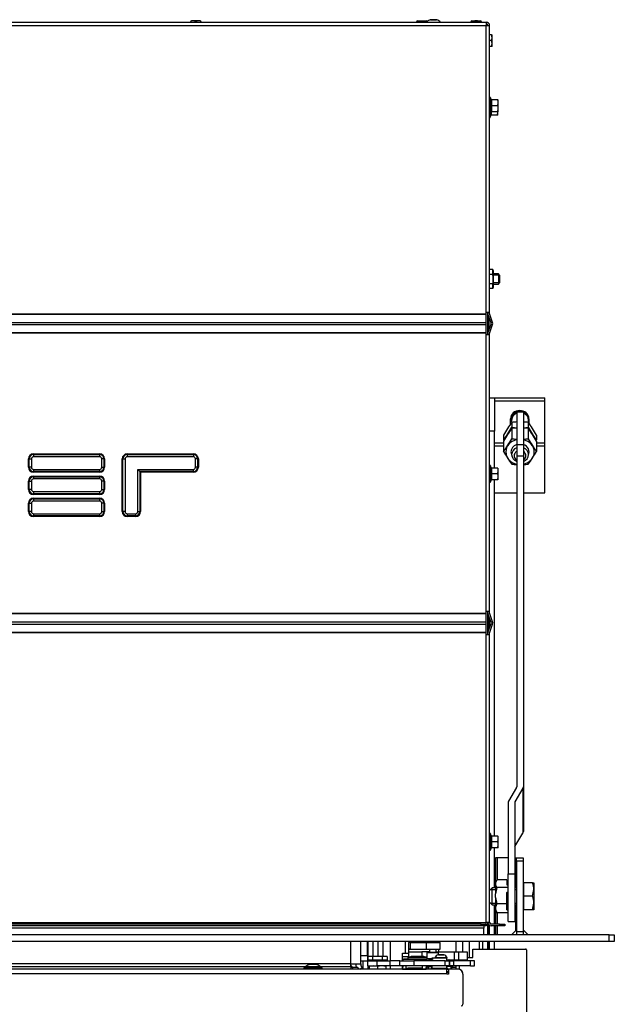
# Model space of a CAD drawing. Units: millimetres. Extents: x -419 to 856, y 0 to 594.
# Drawn here: x 504 to 540, y 210 to 269 of the extents above; entities that cross this region are included whole.
import ezdxf

# ---------------------------------------------------------------- set-up
doc = ezdxf.new("R2010")
doc.units = ezdxf.units.MM
for name, color, linetype in [('Default', 7, 'Continuous'), ('H09-119-0', 7, 'Continuous'), ('H24-086', 7, 'Continuous'), ('H28-072', 7, 'Continuous'), ('H28-075', 7, 'Continuous'), ('H28-084', 7, 'Continuous'), ('H28-085', 7, 'Continuous'), ('H28-090', 7, 'Continuous'), ('H28-092', 7, 'Continuous'), ('H28-102', 7, 'Continuous'), ('H28-103', 7, 'Continuous'), ('H28-107', 7, 'Continuous'), ('H28-108', 7, 'Continuous'), ('H28-128', 7, 'Continuous'), ('H28-146R', 7, 'Continuous'), ('H28-147R', 7, 'Continuous'), ('H28-202', 7, 'Continuous'), ('H28-205', 7, 'Continuous'), ('H28-220', 7, 'Continuous'), ('H28-228', 7, 'Continuous'), ('H28-378', 7, 'Continuous'), ('H28-387', 7, 'Continuous'), ('H28-586', 7, 'Continuous'), ('H28-587R', 7, 'Continuous'), ('H28-722', 7, 'Continuous'), ('H28-745R', 7, 'Continuous'), ('H28-904', 7, 'Continuous'), ('H28-915', 7, 'Continuous'), ('H28-918', 7, 'Continuous'), ('H28-926', 7, 'Continuous'), ('H42-011', 7, 'Continuous'), ('H42-014', 7, 'Continuous'), ('H42-019', 7, 'Continuous'), ('H42-020', 7, 'Continuous'), ('H42-022', 7, 'Continuous'), ('KOUTOVÝ_1', 7, 'Continuous'), ('KOUTOVÝ_2', 7, 'Continuous'), ('NAVAROVACI_MATIC', 7, 'Continuous'), ('NUT_DIN_6330B_M1', 7, 'Continuous'), ('NUT_DIN_934_1987', 7, 'Continuous'), ('NUT_DIN_EN_ISO_4', 7, 'Continuous'), ('PO-014_CEP', 7, 'Continuous'), ('RIVET_A_DIN_7337', 7, 'Continuous'), ('RIVET_DIN_7338_C', 7, 'Continuous'), ('SCREW_DIN_912_M4', 7, 'Continuous'), ('SCREW_DIN_912_M6', 7, 'Continuous'), ('SCREW_DIN_933_M1', 7, 'Continuous'), ('SCREW_DIN_ISO_10', 7, 'Continuous'), ('SCREW_ISO_7380_M', 7, 'Continuous'), ('SROUB_M5X8-10.9_', 7, 'Continuous'), ('WASHER_DIN_125_1', 7, 'Continuous'), ('WASHER_DIN_137_B', 7, 'Continuous'), ('WASHER_DIN_6798_', 7, 'Continuous')]:
    doc.layers.add(name, color=color, linetype=linetype)

# ---------------------------------------------------------------- blocks, each defined once
blk = doc.blocks.new('SE28')
at = {"layer": 'H09-119-0', "color": 7, "linetype": 'Continuous'}
for p, q in [((527.267, 212.551), (527.267, 212.411)), ((528.267, 212.411), (528.267, 212.551)), ((529.716, 212.911), (529.836, 212.911)), ((529.866, 212.851), (529.866, 212.881)), ((527.267, 212.411), (527.757, 212.411)), ((527.774, 212.411), (527.392, 212.411)), ((527.392, 212.411), (527.392, 212.361)), ((527.757, 212.411), (527.969, 212.411)), ((528.142, 212.411), (527.759, 212.411)), ((528.267, 212.411), (527.777, 212.411)), ((528.142, 212.361), (528.142, 212.411))]:
    blk.add_line(p, q, dxfattribs=at)
blk.add_open_spline([(529.866, 212.879), (529.864, 212.9), (529.854, 212.911), (529.836, 212.911)], degree=3, dxfattribs=at)
at = {"layer": 'H24-086', "color": 7, "linetype": 'Continuous'}
for p, q in [((527.517, 213.951), (527.417, 213.951)), ((527.417, 213.951), (527.417, 213.551)), ((527.517, 213.951), (527.817, 213.951)), ((527.517, 213.951), (527.517, 213.551)), ((528.471, 213.951), (528.471, 213.551)), ((528.917, 213.951), (529.32, 213.951)), ((529.32, 213.551), (529.32, 213.951)), ((527.517, 213.551), (527.417, 213.551)), ((527.517, 213.551), (528.471, 213.551)), ((528.471, 213.551), (529.32, 213.551))]:
    blk.add_line(p, q, dxfattribs=at)
at = {"layer": 'H28-072', "color": 7, "linetype": 'Continuous'}
for p, q in [((529.717, 212.351), (529.817, 212.351)), ((529.817, 212.201), (529.717, 212.201)), ((529.717, 212.176), (529.817, 212.176)), ((530.385, 212.351), (530.386, 212.351)), ((530.386, 212.351), (530.387, 212.351)), ((530.667, 212.071), (530.666, 212.071)), ((530.667, 212.055), (530.667, 212.071))]:
    blk.add_line(p, q, dxfattribs=at)
for centre, start, end in [((530.386, 212.071), 1.17162, 90.00049), ((530.387, 212.071), 0, 90.00052)]:
    blk.add_arc(centre, 0.28, start, end, dxfattribs=at)
at = {"layer": 'H28-075', "color": 7, "linetype": 'Continuous'}
for p, q in [((529.625, 213.001), (528.816, 213.001)), ((528.816, 213.001), (528.816, 212.851)), ((528.816, 212.551), (528.816, 212.401)), ((529.716, 212.851), (529.716, 213.001)), ((529.716, 212.401), (529.716, 212.551)), ((529.528, 212.401), (528.816, 212.401))]:
    blk.add_line(p, q, dxfattribs=at)
at = {"layer": 'H28-084', "color": 7, "linetype": 'Continuous'}
for p, q in [((524.967, 212.851), (525.542, 212.851)), ((524.967, 212.851), (524.967, 212.551)), ((524.967, 212.551), (525.542, 212.551)), ((525.542, 212.551), (525.542, 212.851)), ((525.542, 212.851), (526.304, 212.851)), ((526.304, 212.551), (525.542, 212.551)), ((526.899, 212.851), (526.304, 212.851)), ((526.304, 212.851), (526.304, 212.551)), ((526.899, 212.551), (526.304, 212.551)), ((526.899, 212.551), (526.899, 212.851)), ((526.899, 212.851), (527.744, 212.851)), ((527.744, 212.551), (526.899, 212.551)), ((527.744, 212.851), (527.744, 212.551)), ((529.617, 212.851), (527.744, 212.851)), ((529.617, 212.551), (527.744, 212.551)), ((529.493, 212.854), (529.493, 212.851)), ((529.519, 212.854), (529.519, 212.851)), ((529.53, 212.854), (529.53, 212.851)), ((529.617, 212.551), (529.617, 212.851)), ((529.617, 212.851), (529.867, 212.851)), ((529.867, 212.551), (529.617, 212.551)), ((529.626, 212.851), (529.626, 212.854)), ((529.638, 212.851), (529.638, 212.854)), ((529.664, 212.851), (529.664, 212.854)), ((529.867, 212.551), (529.867, 212.851)), ((529.867, 212.851), (529.867, 212.551)), ((529.867, 212.851), (530.117, 212.851)), ((530.117, 212.551), (529.867, 212.551)), ((529.95, 212.854), (529.95, 212.851)), ((529.976, 212.854), (529.976, 212.851)), ((529.988, 212.854), (529.988, 212.851)), ((530.084, 212.851), (530.084, 212.854)), ((530.096, 212.851), (530.096, 212.854)), ((531.117, 212.851), (530.117, 212.851)), ((530.117, 212.851), (530.117, 212.551)), ((531.117, 212.551), (530.117, 212.551)), ((530.121, 212.851), (530.121, 212.854)), ((531.117, 212.551), (531.117, 212.851)), ((531.367, 212.851), (531.117, 212.851)), ((531.117, 212.551), (531.367, 212.551)), ((531.367, 212.551), (531.367, 212.851))]:
    blk.add_line(p, q, dxfattribs=at)
at = {"layer": 'H28-085', "color": 7, "linetype": 'Continuous'}
for p, q in [((524.989, 213.101), (524.989, 212.901)), ((525.278, 213.101), (524.989, 213.101)), ((525.278, 213.101), (525.278, 212.901)), ((525.856, 213.101), (525.278, 213.101)), ((525.856, 213.101), (525.856, 212.901)), ((526.144, 213.101), (525.856, 213.101)), ((526.144, 213.101), (526.144, 212.901))]:
    blk.add_line(p, q, dxfattribs=at)
at = {"layer": 'H28-090', "color": 7, "linetype": 'Continuous'}
for p, q in [((527.067, 213.115), (527.067, 213.301)), ((527.067, 213.301), (527.417, 213.301)), ((527.067, 212.851), (527.067, 213.115)), ((527.067, 213.115), (527.417, 213.115)), ((527.067, 212.438), (527.067, 212.551)), ((527.067, 212.352), (527.067, 212.438)), ((527.067, 212.438), (527.089, 212.438))]:
    blk.add_line(p, q, dxfattribs=at)
at = {"layer": 'H28-092', "color": 7, "linetype": 'Continuous'}
for p, q in [((529.97, 212.352), (529.97, 212.511)), ((530.007, 212.352), (530.007, 212.511))]:
    blk.add_line(p, q, dxfattribs=at)
at = {"layer": 'H28-102', "color": 7, "linetype": 'Continuous'}
for p, q in [((527.217, 214.007), (527.217, 213.301)), ((529.217, 214.007), (529.217, 213.951)), ((529.217, 213.551), (529.217, 213.391)), ((528.617, 212.501), (528.617, 212.352))]:
    blk.add_line(p, q, dxfattribs=at)
at = {"layer": 'H28-103', "color": 7, "linetype": 'Continuous'}
blk.add_line((527.817, 213.951), (528.617, 213.951), dxfattribs=at)
blk.add_arc((527.817, 214.551), 0.6, 245.00098, 270, dxfattribs=at)
at = {"layer": 'H28-107', "color": 7, "linetype": 'Continuous'}
for p, q in [((528.617, 214.007), (528.617, 213.951)), ((528.617, 213.951), (528.917, 213.951)), ((528.917, 214.007), (528.917, 213.951))]:
    blk.add_line(p, q, dxfattribs=at)
at = {"layer": 'H28-108', "color": 7, "linetype": 'Continuous'}
for p, q in [((527.417, 213.391), (528.217, 213.391)), ((527.417, 213.391), (527.417, 213.081)), ((528.217, 213.391), (528.217, 213.109)), ((528.667, 213.391), (528.217, 213.391)), ((529.067, 213.391), (529.217, 213.391)), ((529.217, 213.211), (529.217, 213.391)), ((529.217, 213.391), (530.142, 213.391)), ((529.647, 213.393), (529.647, 213.391)), ((529.887, 213.391), (529.887, 213.393)), ((529.917, 213.391), (529.917, 213.393)), ((530.142, 213.391), (530.418, 213.391)), ((530.142, 213.391), (530.142, 212.891)), ((530.418, 213.391), (530.917, 213.391)), ((530.418, 213.391), (530.418, 212.891)), ((530.917, 213.391), (530.917, 212.891)), ((528.717, 212.891), (528.658, 212.891)), ((528.717, 212.891), (528.717, 212.951)), ((528.816, 212.891), (528.717, 212.891)), ((530.142, 212.891), (529.857, 212.891)), ((530.418, 212.891), (530.142, 212.891)), ((530.917, 212.891), (530.418, 212.891))]:
    blk.add_line(p, q, dxfattribs=at)
at = {"layer": 'H28-128', "color": 7, "linetype": 'Continuous'}
for p, q in [((526.331, 214.007), (526.331, 212.851)), ((526.331, 212.551), (526.331, 212.352))]:
    blk.add_line(p, q, dxfattribs=at)
at = {"layer": 'H28-146R', "color": 7, "linetype": 'Continuous'}
for p, q in [((532.247, 250.621), (532.247, 251.272)), ((532.247, 232.721), (532.247, 233.372)), ((532.247, 214.407), (532.247, 214.987)), ((532.247, 213.557), (532.247, 214.007))]:
    blk.add_line(p, q, dxfattribs=at)
at = {"layer": 'H28-147R', "color": 7, "linetype": 'Continuous'}
blk.add_line((532.127, 268.837), (532.067, 268.837), dxfattribs=at)
at = {"layer": 'H28-202', "color": 7, "linetype": 'Continuous'}
for p, q in [((532.267, 246.507), (532.567, 246.507)), ((532.567, 246.507), (532.567, 244.507)), ((532.567, 244.507), (532.267, 244.507)), ((532.567, 242.307), (532.567, 244.507)), ((532.567, 220.307), (532.567, 241.607)), ((532.267, 232.776), (532.267, 233.317)), ((532.567, 217.207), (532.567, 219.607)), ((532.567, 215.047), (532.567, 216.207)), ((532.267, 214.407), (532.267, 214.974)), ((532.567, 214.407), (532.567, 214.947)), ((532.267, 213.557), (532.267, 214.007)), ((532.567, 213.557), (532.567, 214.007))]:
    blk.add_line(p, q, dxfattribs=at)
at = {"layer": 'H28-205', "color": 7, "linetype": 'Continuous'}
for p, q in [((532.567, 246.507), (535.567, 246.507)), ((532.567, 246.325), (535.567, 246.325)), ((535.567, 246.325), (535.567, 246.507)), ((535.567, 243.823), (535.567, 246.325)), ((533.517, 244.9), (533.517, 245.256)), ((534.617, 245.256), (534.617, 244.976)), ((532.567, 243.823), (533.102, 243.823)), ((535.065, 243.823), (535.567, 243.823)), ((535.567, 243.642), (535.567, 243.823)), ((532.567, 243.642), (533.102, 243.642)), ((535.065, 243.642), (535.567, 243.642)), ((535.567, 240.834), (535.567, 243.642)), ((532.567, 240.834), (533.884, 240.834)), ((534.284, 240.834), (535.567, 240.834))]:
    blk.add_line(p, q, dxfattribs=at)
blk.add_ellipse((534.067, 245.256), major_axis=(-0.55, 0), ratio=0.891007, start_param=3.141593, end_param=6.283185, dxfattribs=at)
at = {"layer": 'H28-220', "color": 7, "linetype": 'Continuous'}
for p, q in [((533.884, 245.64), (533.884, 243.688)), ((534.284, 245.64), (533.884, 245.64)), ((534.284, 245.64), (534.284, 243.688)), ((533.884, 243.688), (533.884, 243.016)), ((534.284, 243.688), (533.884, 243.688)), ((534.284, 243.688), (534.284, 243.016)), ((533.884, 243.016), (533.884, 223.258)), ((534.284, 243.016), (533.884, 243.016)), ((534.284, 243.016), (534.284, 223.258)), ((533.87, 223.211), (533.394, 222.404)), ((534.257, 223.164), (533.78, 222.357)), ((534.257, 223.164), (534.257, 220.491)), ((534.284, 223.258), (534.284, 220.585)), ((533.367, 222.31), (533.367, 218.043)), ((533.767, 222.31), (533.767, 218.043)), ((533.78, 222.357), (533.78, 219.684)), ((533.78, 219.684), (534.257, 220.491)), ((533.367, 218.043), (533.767, 218.043)), ((533.367, 215.207), (533.367, 218.043)), ((533.767, 218.043), (533.767, 215.207)), ((533.367, 215.207), (533.767, 215.207))]:
    blk.add_line(p, q, dxfattribs=at)
for centre, major_axis, start_param, end_param in [((533.484, 223.258), (0.4, 0), 6.021386, 6.283185), ((533.484, 223.258), (0.8, 0), 6.021386, 6.283185), ((534.167, 222.31), (0.8, 0), 2.879793, 3.141593), ((534.167, 222.31), (0.4, 0), 2.879793, 3.141593), ((533.484, 220.585), (-0.8, 0), 2.879793, 3.141593), ((534.167, 219.637), (-0.4, 0), 6.021386, 6.283185)]:
    blk.add_ellipse(centre, major_axis=major_axis, ratio=0.45399, start_param=start_param, end_param=end_param, dxfattribs=at)
at = {"layer": 'H28-228', "color": 7, "linetype": 'Continuous'}
for p, q in [((532.724, 219.007), (532.617, 219.007)), ((532.617, 219.007), (532.617, 217.207)), ((533.367, 219.007), (532.724, 219.007)), ((532.724, 219.007), (532.724, 217.687)), ((533.813, 219.007), (533.767, 219.007)), ((533.813, 219.007), (533.867, 219.007)), ((533.813, 219.007), (533.813, 217.207)), ((533.867, 219.007), (534.267, 219.007)), ((533.867, 218.807), (533.867, 219.007)), ((534.267, 219.007), (534.267, 218.807)), ((533.867, 218.807), (533.867, 214.607)), ((534.267, 218.807), (533.867, 218.807)), ((534.267, 218.807), (534.267, 214.607)), ((532.617, 216.207), (532.617, 215.047)), ((533.813, 216.207), (533.813, 214.653)), ((532.724, 215.727), (532.724, 215.047)), ((532.617, 214.947), (532.617, 214.407)), ((532.724, 214.947), (532.724, 214.407)), ((533.867, 214.607), (534.267, 214.607)), ((534.267, 214.607), (534.267, 214.407))]:
    blk.add_line(p, q, dxfattribs=at)
at = {"layer": 'H28-378', "color": 7, "linetype": 'Continuous'}
for p, q in [((529.717, 212.352), (459.717, 212.35)), ((529.717, 212.072), (459.717, 212.07)), ((529.717, 212.072), (529.717, 212.352)), ((529.717, 212.052), (529.717, 212.072)), ((529.817, 212.052), (529.717, 212.052)), ((529.817, 212.352), (529.817, 212.052)), ((530.367, 212.352), (529.817, 212.352)), ((530.667, 212.052), (530.667, 210.252))]:
    blk.add_line(p, q, dxfattribs=at)
for centre, radius, start, end in [((530.367, 212.052), 0.3, 0.00097, 90.00097), ((530.567, 210.252), 0.1, 270.00097, 0.00097)]:
    blk.add_arc(centre, radius, start, end, dxfattribs=at)
at = {"layer": 'H28-387', "color": 7, "linetype": 'Continuous'}
for p, q in [((531.917, 214.947), (531.917, 214.807)), ((539.417, 214.407), (450.017, 214.407)), ((531.917, 214.807), (457.517, 214.807)), ((531.917, 214.407), (531.917, 214.807)), ((539.417, 214.007), (539.417, 214.407)), ((539.417, 214.407), (539.717, 214.407)), ((539.717, 214.407), (539.717, 214.007)), ((539.417, 214.007), (450.017, 214.007)), ((539.717, 214.007), (539.417, 214.007))]:
    blk.add_line(p, q, dxfattribs=at)
at = {"layer": 'H28-586', "color": 7, "linetype": 'Continuous'}
for p, q in [((528.501, 212.511), (528.682, 212.511)), ((528.527, 212.501), (528.501, 212.501)), ((528.527, 212.551), (528.527, 212.501)), ((528.527, 212.501), (528.658, 212.501)), ((528.658, 212.501), (528.658, 212.511)), ((528.682, 212.511), (528.682, 212.551)), ((528.816, 212.511), (528.682, 212.511)), ((530.066, 212.511), (529.716, 212.511)), ((530.066, 212.511), (530.066, 212.551))]:
    blk.add_line(p, q, dxfattribs=at)
at = {"layer": 'H28-587R', "color": 7, "linetype": 'Continuous'}
for p, q in [((527.085, 212.369), (527.095, 212.551)), ((527.111, 212.851), (527.116, 212.944)), ((527.116, 212.944), (528.516, 212.944)), ((527.118, 212.961), (527.258, 212.961)), ((527.118, 212.961), (528.518, 212.961)), ((528.485, 212.369), (528.495, 212.551)), ((528.492, 212.352), (528.503, 212.551)), ((528.511, 212.851), (528.516, 212.944)), ((528.518, 212.961), (528.658, 212.961)), ((528.658, 212.851), (528.658, 212.961)), ((527.067, 212.361), (528.467, 212.361)), ((527.067, 212.352), (527.067, 212.361)), ((527.085, 212.369), (527.392, 212.369)), ((528.142, 212.369), (528.485, 212.369)), ((528.467, 212.361), (528.484, 212.361)), ((528.467, 212.361), (528.467, 212.352))]:
    blk.add_line(p, q, dxfattribs=at)
for centre, major_axis, start_param, end_param in [((527.118, 212.681), (0, -0.28), 3.141593, 3.490659), ((528.518, 212.681), (0, -0.28), 3.141593, 3.490659), ((527.084, 212.491), (0, -0.13), 0, 0.349066), ((528.484, 212.491), (0, -0.13), 0, 0.349066)]:
    blk.add_ellipse(centre, major_axis=major_axis, ratio=0.019945, start_param=start_param, end_param=end_param, dxfattribs=at)
at = {"layer": 'H28-722', "color": 7, "linetype": 'Continuous'}
for p, q in [((524.066, 212.447), (524.066, 212.352)), ((524.385, 212.447), (524.066, 212.447)), ((524.452, 212.352), (524.385, 212.447)), ((524.514, 212.352), (524.65, 212.447)), ((524.65, 212.447), (524.717, 212.352))]:
    blk.add_line(p, q, dxfattribs=at)
at = {"layer": 'H28-745R', "color": 7, "linetype": 'Continuous'}
for p, q in [((530.267, 213.391), (530.267, 214.007)), ((530.667, 213.391), (530.667, 214.007)), ((531.067, 213.057), (531.067, 214.007)), ((531.667, 213.557), (531.667, 214.007)), ((530.267, 212.851), (530.267, 212.891)), ((530.267, 212.352), (530.267, 212.551))]:
    blk.add_line(p, q, dxfattribs=at)
at = {"layer": 'H28-904', "color": 7, "linetype": 'Continuous'}
for p, q in [((532.167, 250.366), (532.167, 251.527)), ((532.167, 232.466), (532.167, 233.627)), ((532.167, 214.407), (532.167, 215.147)), ((525.317, 213.101), (525.317, 214.007)), ((525.617, 213.101), (525.617, 214.007)), ((525.917, 213.101), (525.917, 214.007)), ((531.867, 213.557), (531.867, 214.007)), ((532.167, 213.557), (532.167, 214.007))]:
    blk.add_line(p, q, dxfattribs=at)
at = {"layer": 'H28-915', "color": 7, "linetype": 'Continuous'}
for p, q in [((524.967, 213.157), (524.967, 212.901)), ((524.567, 212.857), (524.967, 212.857))]:
    blk.add_line(p, q, dxfattribs=at)
at = {"layer": 'H28-918', "color": 7, "linetype": 'Continuous'}
for q in [(524.967, 214.007), (524.567, 213.157)]:
    blk.add_line((524.967, 213.157), q, dxfattribs=at)
at = {"layer": 'H28-926', "color": 7, "linetype": 'Continuous'}
blk.add_line((524.072, 212.447), (523.967, 212.597), dxfattribs=at)
at = {"layer": 'H42-011', "color": 7, "linetype": 'Continuous'}
for p, q in [((523.967, 212.674), (523.967, 214.007)), ((524.567, 212.674), (524.567, 214.007)), ((523.967, 212.674), (465.467, 212.674)), ((495.177, 212.502), (521.257, 212.502)), ((522.177, 212.502), (523.967, 212.502)), ((523.967, 212.674), (524.567, 212.674)), ((523.967, 212.502), (523.967, 212.674)), ((523.967, 212.502), (523.967, 212.352)), ((524.727, 212.352), (524.621, 212.502))]:
    blk.add_line(p, q, dxfattribs=at)
for radius, end in [(0.6, 202.24446), (0.3, 215)]:
    blk.add_arc((524.867, 212.674), radius, 180, end, dxfattribs=at)
at = {"layer": 'H42-014', "color": 7, "linetype": 'Continuous'}
for p, q in [((525.017, 213.101), (525.017, 214.007)), ((525.317, 213.101), (525.317, 214.007)), ((524.717, 212.366), (524.717, 212.857)), ((525.017, 212.352), (525.017, 212.551))]:
    blk.add_line(p, q, dxfattribs=at)
at = {"layer": 'H42-019', "color": 7, "linetype": 'Continuous'}
for p, q in [((457.367, 268.957), (532.067, 268.957)), ((457.367, 268.757), (532.067, 268.757)), ((532.067, 268.957), (532.067, 268.757)), ((532.067, 268.757), (532.267, 268.757)), ((532.067, 251.627), (532.067, 268.757)), ((532.267, 251.627), (532.267, 268.757)), ((457.367, 251.527), (532.067, 251.527)), ((532.067, 251.493), (457.367, 251.493)), ((532.067, 251.527), (532.067, 251.627)), ((532.067, 251.627), (532.267, 251.627)), ((532.067, 251.493), (532.067, 251.527)), ((532.067, 251.015), (532.067, 251.493)), ((532.167, 251.527), (532.167, 251.627)), ((532.353, 250.981), (532.179, 251.459)), ((532.267, 251.527), (532.267, 251.627)), ((532.447, 251.015), (532.273, 251.493)), ((457.367, 251.015), (532.067, 251.015)), ((457.367, 250.878), (532.067, 250.878)), ((532.067, 250.878), (532.067, 251.015)), ((532.067, 250.401), (532.067, 250.878)), ((532.179, 250.435), (532.353, 250.913)), ((532.273, 250.401), (532.447, 250.878)), ((457.367, 250.401), (532.067, 250.401)), ((532.067, 250.366), (457.367, 250.366)), ((532.067, 250.366), (532.067, 250.401)), ((532.067, 250.266), (532.067, 250.366)), ((532.067, 233.727), (532.067, 250.266)), ((532.267, 250.266), (532.067, 250.266)), ((532.167, 250.266), (532.167, 250.366)), ((532.267, 250.266), (532.267, 250.366)), ((532.267, 233.727), (532.267, 250.266)), ((505.017, 243.152), (508.967, 243.152)), ((505.017, 243.152), (505.017, 243.109)), ((505.017, 243.109), (508.967, 243.109)), ((505.017, 243.109), (505.017, 242.979)), ((508.967, 243.152), (508.967, 243.109)), ((508.967, 243.109), (508.967, 242.979)), ((510.617, 243.152), (514.567, 243.152)), ((510.617, 243.152), (510.617, 243.109)), ((510.617, 243.109), (514.567, 243.109)), ((510.617, 243.109), (510.617, 242.979)), ((514.567, 243.152), (514.567, 243.109)), ((514.567, 243.109), (514.567, 242.979)), ((504.717, 242.352), (504.717, 242.852)), ((504.717, 242.852), (504.76, 242.852)), ((504.76, 242.352), (504.76, 242.852)), ((504.76, 242.852), (504.89, 242.852)), ((504.89, 242.852), (504.89, 242.352)), ((508.967, 242.979), (505.017, 242.979)), ((509.094, 242.352), (509.094, 242.852)), ((509.224, 242.852), (509.094, 242.852)), ((509.267, 242.852), (509.224, 242.852)), ((509.224, 242.852), (509.224, 242.352)), ((509.267, 242.852), (509.267, 242.352)), ((510.317, 239.702), (510.317, 242.852)), ((510.317, 242.852), (510.36, 242.852)), ((510.36, 239.702), (510.36, 242.852)), ((510.36, 242.852), (510.49, 242.852)), ((510.49, 242.852), (510.49, 239.702)), ((514.567, 242.979), (510.617, 242.979)), ((514.694, 242.352), (514.694, 242.852)), ((514.824, 242.852), (514.694, 242.852)), ((514.867, 242.852), (514.824, 242.852)), ((514.824, 242.852), (514.824, 242.352)), ((514.867, 242.852), (514.867, 242.352)), ((504.76, 242.352), (504.717, 242.352)), ((504.89, 242.352), (504.76, 242.352)), ((505.017, 242.225), (508.967, 242.225)), ((505.017, 242.225), (505.017, 242.095)), ((505.017, 242.095), (505.017, 242.052)), ((508.967, 242.095), (505.017, 242.095)), ((508.967, 242.052), (505.017, 242.052)), ((508.967, 242.225), (508.967, 242.095)), ((508.967, 242.095), (508.967, 242.052)), ((509.094, 242.352), (509.224, 242.352)), ((509.224, 242.352), (509.267, 242.352)), ((511.244, 239.702), (511.244, 242.225)), ((511.244, 242.225), (514.567, 242.225)), ((511.244, 242.225), (511.374, 242.095)), ((511.374, 242.095), (511.417, 242.052)), ((514.567, 242.095), (511.374, 242.095)), ((511.374, 242.095), (511.374, 239.702)), ((511.417, 242.052), (511.417, 239.702)), ((514.567, 242.052), (511.417, 242.052)), ((514.567, 242.095), (514.567, 242.225)), ((514.567, 242.095), (514.567, 242.052)), ((514.824, 242.352), (514.694, 242.352)), ((514.867, 242.352), (514.824, 242.352)), ((504.717, 241.027), (504.717, 241.527)), ((504.717, 241.527), (504.76, 241.527)), ((504.76, 241.027), (504.76, 241.527)), ((504.76, 241.527), (504.89, 241.527)), ((504.89, 241.527), (504.89, 241.027)), ((505.017, 241.827), (508.967, 241.827)), ((505.017, 241.827), (505.017, 241.784)), ((505.017, 241.784), (508.967, 241.784)), ((505.017, 241.784), (505.017, 241.654)), ((508.967, 241.654), (505.017, 241.654)), ((508.967, 241.827), (508.967, 241.784)), ((508.967, 241.784), (508.967, 241.654)), ((509.094, 241.027), (509.094, 241.527)), ((509.224, 241.527), (509.094, 241.527)), ((509.267, 241.527), (509.224, 241.527)), ((509.224, 241.527), (509.224, 241.027)), ((509.267, 241.527), (509.267, 241.027)), ((504.76, 241.027), (504.717, 241.027)), ((504.89, 241.027), (504.76, 241.027)), ((505.017, 240.9), (508.967, 240.9)), ((505.017, 240.9), (505.017, 240.77)), ((505.017, 240.77), (505.017, 240.727)), ((508.967, 240.77), (505.017, 240.77)), ((508.967, 240.727), (505.017, 240.727)), ((508.967, 240.9), (508.967, 240.77)), ((508.967, 240.77), (508.967, 240.727)), ((509.094, 241.027), (509.224, 241.027)), ((509.224, 241.027), (509.267, 241.027)), ((504.717, 239.702), (504.717, 240.202)), ((504.717, 240.202), (504.76, 240.202)), ((504.76, 239.702), (504.76, 240.202)), ((504.76, 240.202), (504.89, 240.202)), ((504.89, 240.202), (504.89, 239.702)), ((505.017, 240.502), (508.967, 240.502)), ((505.017, 240.502), (505.017, 240.459)), ((505.017, 240.459), (508.967, 240.459)), ((505.017, 240.459), (505.017, 240.329)), ((508.967, 240.329), (505.017, 240.329)), ((508.967, 240.502), (508.967, 240.459)), ((508.967, 240.459), (508.967, 240.329)), ((509.094, 239.702), (509.094, 240.202)), ((509.224, 240.202), (509.094, 240.202)), ((509.267, 240.202), (509.224, 240.202)), ((509.224, 240.202), (509.224, 239.702)), ((509.267, 240.202), (509.267, 239.702)), ((504.76, 239.702), (504.717, 239.702)), ((504.89, 239.702), (504.76, 239.702)), ((505.017, 239.575), (508.967, 239.575)), ((505.017, 239.575), (505.017, 239.445)), ((508.967, 239.575), (508.967, 239.445)), ((509.094, 239.702), (509.224, 239.702)), ((509.224, 239.702), (509.267, 239.702)), ((510.36, 239.702), (510.317, 239.702)), ((510.49, 239.702), (510.36, 239.702)), ((510.617, 239.575), (511.117, 239.575)), ((510.617, 239.575), (510.617, 239.445)), ((511.117, 239.575), (511.117, 239.445)), ((511.244, 239.702), (511.374, 239.702)), ((511.374, 239.702), (511.417, 239.702)), ((505.017, 239.445), (505.017, 239.402)), ((508.967, 239.445), (505.017, 239.445)), ((508.967, 239.402), (505.017, 239.402)), ((508.967, 239.445), (508.967, 239.402)), ((510.617, 239.445), (510.617, 239.402)), ((511.117, 239.445), (510.617, 239.445)), ((511.117, 239.402), (510.617, 239.402)), ((511.117, 239.445), (511.117, 239.402)), ((532.067, 233.627), (532.067, 233.727)), ((532.267, 233.727), (532.067, 233.727)), ((532.167, 233.627), (532.167, 233.727)), ((532.267, 233.627), (532.267, 233.727)), ((457.367, 233.627), (532.067, 233.627)), ((532.067, 233.593), (457.367, 233.593)), ((457.367, 233.115), (532.067, 233.115)), ((532.067, 233.593), (532.067, 233.627)), ((532.067, 233.115), (532.067, 233.593)), ((532.067, 232.978), (532.067, 233.115)), ((532.353, 233.081), (532.179, 233.559)), ((532.447, 233.115), (532.273, 233.593)), ((457.367, 232.978), (532.067, 232.978)), ((457.367, 232.501), (532.067, 232.501)), ((532.067, 232.501), (532.067, 232.978)), ((532.067, 232.466), (532.067, 232.501)), ((532.179, 232.535), (532.353, 233.013)), ((532.273, 232.501), (532.447, 232.978)), ((532.067, 232.466), (457.367, 232.466)), ((532.067, 232.366), (532.067, 232.466)), ((532.067, 215.147), (532.067, 232.366)), ((532.067, 232.366), (532.267, 232.366)), ((532.167, 232.366), (532.167, 232.466)), ((532.267, 232.366), (532.267, 232.466)), ((532.267, 215.147), (532.267, 232.366)), ((457.367, 215.147), (532.067, 215.147)), ((531.767, 215.047), (457.667, 215.047)), ((531.767, 214.947), (457.667, 214.947)), ((531.767, 214.947), (531.767, 215.047)), ((531.767, 215.047), (532.067, 215.047)), ((532.067, 214.947), (531.767, 214.947)), ((532.267, 215.147), (532.067, 215.147)), ((532.067, 215.047), (532.067, 215.147)), ((532.067, 215.047), (532.067, 214.947)), ((532.867, 215.047), (532.367, 215.047)), ((532.867, 214.947), (532.367, 214.947)), ((532.867, 215.047), (533.167, 215.047)), ((532.867, 214.947), (532.867, 215.047)), ((533.167, 214.947), (532.867, 214.947)), ((533.167, 215.047), (533.167, 214.947))]:
    blk.add_line(p, q, dxfattribs=at)
for centre, radius, start, end in [((532.067, 268.757), 0.2, 0, 90), ((532.067, 268.757), 0.1, 0, 90), ((532.367, 251.527), 0.2, 180, 200), ((532.367, 251.527), 0.1, 180, 200), ((532.259, 250.947), 0.1, 340, 20), ((532.259, 250.947), 0.2, 340, 20), ((532.367, 250.366), 0.2, 160, 180), ((532.367, 250.366), 0.1, 160, 180), ((505.017, 242.852), 0.3, 90, 180), ((505.017, 242.852), 0.257, 90, 180), ((508.967, 242.852), 0.3, 0, 90), ((508.967, 242.852), 0.257, 0, 90), ((510.617, 242.852), 0.3, 90, 180), ((510.617, 242.852), 0.257, 90, 180), ((514.567, 242.852), 0.3, 0, 90), ((514.567, 242.852), 0.257, 0, 90), ((505.017, 242.852), 0.127, 90, 180), ((508.967, 242.852), 0.127, 0, 90), ((510.617, 242.852), 0.127, 90, 180), ((514.567, 242.852), 0.127, 0, 90), ((505.017, 242.352), 0.3, 180, 270), ((505.017, 242.352), 0.257, 180, 270), ((505.017, 242.352), 0.127, 180, 270), ((508.967, 242.352), 0.3, 270, 0), ((508.967, 242.352), 0.127, 270, 0), ((508.967, 242.352), 0.257, 270, 0), ((514.567, 242.352), 0.3, 270, 0), ((514.567, 242.352), 0.127, 270, 0), ((514.567, 242.352), 0.257, 270, 0), ((505.017, 241.527), 0.3, 90, 180), ((505.017, 241.527), 0.257, 90, 180), ((505.017, 241.527), 0.127, 90, 180), ((508.967, 241.527), 0.3, 0, 90), ((508.967, 241.527), 0.257, 0, 90), ((508.967, 241.527), 0.127, 0, 90), ((505.017, 241.027), 0.3, 180, 270), ((505.017, 241.027), 0.257, 180, 270), ((505.017, 241.027), 0.127, 180, 270), ((508.967, 241.027), 0.3, 270, 0), ((508.967, 241.027), 0.127, 270, 0), ((508.967, 241.027), 0.257, 270, 0), ((505.017, 240.202), 0.3, 90, 180), ((505.017, 240.202), 0.257, 90, 180), ((505.017, 240.202), 0.127, 90, 180), ((508.967, 240.202), 0.3, 0, 90), ((508.967, 240.202), 0.257, 0, 90), ((508.967, 240.202), 0.127, 0, 90), ((505.017, 239.702), 0.3, 180, 270), ((505.017, 239.702), 0.257, 180, 270), ((505.017, 239.702), 0.127, 180, 270), ((508.967, 239.702), 0.3, 270, 0), ((508.967, 239.702), 0.127, 270, 0), ((508.967, 239.702), 0.257, 270, 0), ((510.617, 239.702), 0.3, 180, 270), ((510.617, 239.702), 0.257, 180, 270), ((510.617, 239.702), 0.127, 180, 270), ((511.117, 239.702), 0.3, 270, 0), ((511.117, 239.702), 0.127, 270, 0), ((511.117, 239.702), 0.257, 270, 0), ((532.367, 233.627), 0.2, 180, 200), ((532.367, 233.627), 0.1, 180, 200), ((532.259, 233.047), 0.1, 340, 20), ((532.259, 233.047), 0.2, 340, 20), ((532.367, 232.466), 0.2, 160, 180), ((532.367, 232.466), 0.1, 160, 180), ((532.367, 215.147), 0.2, 180, 270), ((532.367, 215.147), 0.1, 180, 270)]:
    blk.add_arc(centre, radius, start, end, dxfattribs=at)
at = {"layer": 'H42-020', "color": 7, "linetype": 'Continuous'}
blk.add_arc((531.917, 268.657), 0.2, 30, 41.40962, dxfattribs=at)
at = {"layer": 'H42-022', "color": 7, "linetype": 'Continuous'}
for p, q in [((530.917, 213.057), (531.267, 213.057)), ((531.267, 213.557), (534.417, 213.557)), ((531.267, 213.057), (531.267, 213.557)), ((534.467, 213.507), (534.467, 156.807)), ((530.467, 212.851), (530.467, 212.891)), ((530.467, 212.336), (530.467, 212.551))]:
    blk.add_line(p, q, dxfattribs=at)
blk.add_arc((534.417, 213.507), 0.05, 0, 90, dxfattribs=at)
at = {"layer": 'KOUTOVÝ_1', "color": 7, "linetype": 'Continuous'}
blk.add_line((534.567, 214.407), (534.267, 214.707), dxfattribs=at)
at = {"layer": 'KOUTOVÝ_2', "color": 7, "linetype": 'Continuous'}
for q in [(533.567, 214.407), (533.867, 214.407)]:
    blk.add_line((533.867, 214.707), q, dxfattribs=at)
at = {"layer": 'NAVAROVACI_MATIC', "color": 7, "linetype": 'Continuous'}
for p, q in [((532.627, 217.514), (532.703, 217.687)), ((532.685, 217.658), (532.627, 217.557)), ((532.627, 217.557), (532.627, 217.514)), ((532.627, 217.415), (532.627, 217.514)), ((532.627, 217.415), (532.627, 216.861)), ((532.703, 217.241), (532.627, 217.415)), ((532.703, 217.241), (532.627, 216.861)), ((533.287, 217.687), (532.703, 217.687)), ((533.367, 217.241), (532.703, 217.241)), ((533.287, 217.687), (533.287, 217.384)), ((533.367, 217.35), (533.287, 217.384)), ((532.627, 216.642), (532.627, 216.861)), ((532.627, 216.642), (532.627, 216.053)), ((532.627, 216.642), (532.703, 216.261)), ((533.287, 216.927), (533.367, 217.002)), ((533.287, 216.261), (533.287, 216.927)), ((532.703, 216.261), (532.627, 216.053)), ((532.627, 215.934), (532.627, 216.053)), ((533.287, 216.261), (532.703, 216.261)), ((533.287, 215.898), (533.287, 216.261)), ((533.287, 216.107), (533.367, 216.107)), ((532.627, 215.934), (532.627, 215.857)), ((532.627, 215.934), (532.703, 215.727)), ((532.627, 215.857), (532.685, 215.755)), ((532.703, 215.727), (532.688, 215.76)), ((533.367, 215.727), (532.703, 215.727)), ((533.367, 215.857), (533.287, 215.898))]:
    blk.add_line(p, q, dxfattribs=at)
at = {"layer": 'NUT_DIN_6330B_M1', "color": 7, "linetype": 'Continuous'}
for p, q in [((533.593, 244.672), (533.593, 244.06)), ((534.575, 244.672), (534.575, 244.06)), ((533.102, 243.914), (533.102, 243.303)), ((535.065, 243.914), (535.065, 243.303))]:
    blk.add_line(p, q, dxfattribs=at)
for centre, radius, start, end in [((537.96, 241.304), 5.514, 142.36373, 151.75179), ((534.084, 241.166), 3.54, 93.636, 97.96837), ((534.084, 241.166), 3.54, 82.03163, 86.44972), ((530.307, 241.368), 5.397, 28.14602, 37.73847), ((528.835, 246.606), 5.397, 322.26153, 331.85398), ((534.084, 247.566), 3.54, 262.03163, 266.74938), ((534.084, 247.566), 3.54, 273.27657, 277.96837), ((539.432, 246.67), 5.514, 208.24821, 217.63627), ((537.861, 245.848), 5.397, 208.14602, 217.73847), ((530.208, 245.912), 5.514, 322.36373, 331.75179), ((534.084, 246.051), 3.54, 262.03163, 266.74938), ((534.084, 246.051), 3.54, 273.27657, 277.96837)]:
    blk.add_arc(centre, radius, start, end, dxfattribs=at)
for major_axis, start_param, end_param in [((0.849, 0), 1.808674, 4.474511), ((-0.54, 0), 5.091797, 6.283185), ((0.849, 0), 0, 1.332919), ((-0.54, 0), 2.750591, 4.332981), ((-0.54, 0), 0, 0.391002), ((0.849, 0), 4.950267, 6.283185)]:
    blk.add_ellipse((534.084, 243.268), major_axis=major_axis, ratio=0.891007, start_param=start_param, end_param=end_param, dxfattribs=at)
at = {"layer": 'NUT_DIN_934_1987', "color": 7, "linetype": 'Continuous'}
for p, q in [((533.593, 245.035), (533.593, 244.741)), ((534.575, 245.035), (534.575, 244.741)), ((533.102, 244.277), (533.102, 243.984)), ((535.065, 244.277), (535.065, 243.984)), ((525.067, 212.551), (525.067, 212.506)), ((525.067, 212.506), (525.067, 212.352)), ((525.567, 212.506), (525.567, 212.352)), ((526.067, 212.551), (526.066, 212.551)), ((526.067, 212.506), (526.067, 212.551)), ((526.067, 212.506), (526.067, 212.352))]:
    blk.add_line(p, q, dxfattribs=at)
for centre, radius, start, end in [((537.96, 241.668), 5.514, 142.36373, 151.75179), ((534.084, 241.529), 3.54, 93.27657, 97.96837), ((534.084, 241.529), 3.54, 82.03163, 86.74938), ((530.307, 241.732), 5.397, 28.14602, 37.73847), ((528.835, 247.287), 5.397, 322.26153, 331.85398), ((534.084, 248.247), 3.54, 262.03163, 266.44972), ((534.084, 248.247), 3.54, 273.25062, 277.96837), ((539.432, 247.351), 5.514, 208.24821, 217.63627), ((537.861, 246.529), 5.397, 208.14602, 208.74133), ((530.208, 246.593), 5.514, 331.16712, 331.75179), ((525.317, 211.824), 0.727, 69.87424, 110.12674), ((525.817, 211.824), 0.727, 69.87424, 110.12674)]:
    blk.add_arc(centre, radius, start, end, dxfattribs=at)
at = {"layer": 'NUT_DIN_EN_ISO_4', "color": 7, "linetype": 'Continuous'}
for p, q in [((532.466, 254.184), (532.267, 254.184)), ((532.466, 253.885), (532.267, 253.885)), ((532.466, 253.885), (532.466, 254.184)), ((532.487, 254.106), (532.466, 254.184)), ((532.487, 254.106), (532.487, 253.108)), ((532.466, 253.308), (532.267, 253.308)), ((532.466, 253.03), (532.466, 253.308)), ((532.466, 253.029), (532.487, 253.108)), ((532.466, 253.03), (532.267, 253.03))]:
    blk.add_line(p, q, dxfattribs=at)
blk.add_arc((530.455, 253.596), 2.031, 351.83134, 8.16866, dxfattribs=at)
at = {"layer": 'PO-014_CEP', "color": 7, "linetype": 'Continuous'}
blk.add_line((530.267, 212.455), (530.007, 212.455), dxfattribs=at)
at = {"layer": 'RIVET_A_DIN_7337', "color": 7, "linetype": 'Continuous'}
for p, q in [((514.97, 269.037), (514.464, 269.037)), ((514.632, 269.037), (514.802, 269.037)), ((527.964, 269.037), (528.47, 269.037)), ((528.132, 269.037), (528.302, 269.037)), ((531.214, 269.037), (531.72, 269.037)), ((531.552, 269.037), (531.382, 269.037)), ((514.392, 268.965), (515.042, 268.965)), ((514.392, 268.965), (514.392, 268.957)), ((515.042, 268.957), (515.042, 268.965)), ((527.892, 268.965), (528.542, 268.965)), ((527.892, 268.965), (527.892, 268.957)), ((528.542, 268.957), (528.542, 268.965)), ((531.792, 268.965), (531.142, 268.965)), ((531.142, 268.965), (531.142, 268.957)), ((531.792, 268.957), (531.792, 268.965))]:
    blk.add_line(p, q, dxfattribs=at)
for centre, start, end in [((514.464, 268.965), 90, 180), ((514.97, 268.965), 0, 90), ((527.964, 268.965), 90, 180), ((528.47, 268.965), 0, 90), ((531.214, 268.965), 90, 180), ((531.72, 268.965), 0, 90)]:
    blk.add_arc(centre, 0.072, start, end, dxfattribs=at)
at = {"layer": 'RIVET_DIN_7338_C', "color": 7, "linetype": 'Continuous'}
for p, q in [((527.413, 213.081), (527.383, 213.051)), ((527.413, 213.081), (528.503, 213.081)), ((528.301, 213.109), (527.616, 213.109)), ((528.533, 213.051), (528.503, 213.081)), ((528.533, 213.051), (527.383, 213.051)), ((527.383, 213.051), (527.383, 212.961)), ((528.533, 212.961), (528.533, 213.051)), ((528.533, 212.421), (528.533, 212.501)), ((528.503, 212.391), (528.495, 212.391)), ((528.496, 212.421), (528.533, 212.421)), ((528.503, 212.391), (528.533, 212.421))]:
    blk.add_line(p, q, dxfattribs=at)
for centre, start, end in [((527.616, 212.991), 90.00049, 129.81899), ((528.301, 212.991), 50.18199, 90.00049)]:
    blk.add_arc(centre, 0.117, start, end, dxfattribs=at)
at = {"layer": 'SCREW_DIN_912_M4', "color": 7, "linetype": 'Continuous'}
for p, q in [((528.517, 213.351), (529.217, 213.351)), ((528.517, 213.351), (528.517, 213.068)), ((528.667, 213.551), (528.667, 213.371)), ((528.667, 213.371), (529.067, 213.371)), ((529.067, 213.371), (529.067, 213.551)), ((528.533, 212.991), (528.816, 212.991)), ((528.816, 212.951), (528.658, 212.951)), ((528.704, 212.951), (528.703, 212.951)), ((528.736, 212.951), (528.736, 212.951)), ((528.739, 212.951), (528.736, 212.951)), ((528.898, 212.951), (528.739, 212.951))]:
    blk.add_line(p, q, dxfattribs=at)
for centre, start, end in [((528.647, 213.371), 270, 360), ((529.087, 213.371), 180, 270)]:
    blk.add_arc(centre, 0.02, start, end, dxfattribs=at)
at = {"layer": 'SCREW_DIN_912_M6', "color": 7, "linetype": 'Continuous'}
for p, q in [((532.806, 253.907), (532.487, 253.907)), ((532.867, 253.845), (532.487, 253.845)), ((532.806, 253.907), (532.806, 253.307)), ((532.867, 253.845), (532.806, 253.907)), ((532.867, 253.845), (532.867, 253.368)), ((532.867, 253.368), (532.487, 253.368)), ((532.487, 253.307), (532.806, 253.307)), ((532.806, 253.307), (532.867, 253.368))]:
    blk.add_line(p, q, dxfattribs=at)
at = {"layer": 'SCREW_DIN_933_M1', "color": 7, "linetype": 'Continuous'}
for p, q in [((533.584, 245.293), (533.584, 245.175)), ((533.584, 245.175), (533.584, 245.06)), ((534.584, 245.175), (534.584, 245.293)), ((534.584, 245.06), (534.584, 245.175)), ((532.417, 217.207), (532.267, 217.057)), ((532.417, 216.207), (532.417, 217.207)), ((532.627, 217.207), (532.417, 217.207)), ((533.867, 217.207), (533.767, 217.207)), ((534.304, 217.438), (534.267, 217.438)), ((534.835, 217.507), (534.304, 217.507)), ((534.304, 216.707), (534.304, 217.507)), ((534.835, 217.507), (534.907, 217.507)), ((534.907, 217.507), (534.907, 217.107)), ((532.325, 217.115), (532.627, 217.115)), ((533.767, 217.115), (533.867, 217.115)), ((534.835, 216.707), (534.304, 216.707)), ((534.304, 215.907), (534.304, 216.707)), ((534.835, 216.707), (534.907, 217.107)), ((534.907, 217.107), (534.907, 216.307)), ((532.267, 216.357), (532.417, 216.207)), ((532.325, 216.299), (532.627, 216.299)), ((532.417, 216.207), (532.627, 216.207)), ((533.767, 216.299), (533.867, 216.299)), ((533.767, 216.207), (533.867, 216.207)), ((534.835, 215.907), (534.907, 216.307)), ((534.907, 216.307), (534.907, 215.907)), ((534.267, 215.975), (534.304, 215.975)), ((534.835, 215.907), (534.304, 215.907)), ((534.907, 215.907), (534.835, 215.907))]:
    blk.add_line(p, q, dxfattribs=at)
for centre in [(533.673, 217.093), (533.673, 216.293)]:
    blk.add_arc(centre, 1.234, 0.65275, 19.60341, dxfattribs=at)
for centre, major_axis, start_param, end_param in [((534.084, 245.175), (0.5, 0), 1.982313, 3.141593), ((534.084, 245.175), (0.5, 0), 1.982313, 3.141593), ((534.084, 245.175), (0.5, 0), 0, 1.159279), ((534.084, 245.175), (0.5, 0), 0, 1.159279), ((534.084, 245.293), (0.5, 0), 2.906636, 3.141593), ((534.084, 245.293), (0.5, 0), 0, 0.234956), ((534.084, 243.109), (0.5, 0), 1.982313, 4.300872), ((534.084, 243.041), (0.35, 0), 2.179042, 4.104143), ((534.084, 243.109), (0.5, 0), 0, 1.159279), ((534.084, 243.041), (0.35, 0), 0, 0.962551), ((534.084, 243.109), (0.5, 0), 5.123906, 6.283185), ((534.084, 243.041), (0.35, 0), 5.320635, 6.283185)]:
    blk.add_ellipse(centre, major_axis=major_axis, ratio=0.891007, start_param=start_param, end_param=end_param, dxfattribs=at)
at = {"layer": 'SCREW_DIN_ISO_10', "color": 7, "linetype": 'Continuous'}
for p, q in [((532.386, 268.207), (532.267, 268.207)), ((532.386, 267.857), (532.267, 267.857)), ((532.386, 268.207), (532.417, 268.207)), ((532.386, 267.857), (532.417, 268.032)), ((532.417, 268.032), (532.417, 268.207)), ((532.417, 267.682), (532.417, 268.032)), ((532.386, 267.507), (532.267, 267.507)), ((532.386, 267.507), (532.417, 267.682)), ((532.417, 267.507), (532.386, 267.507)), ((532.417, 267.507), (532.417, 267.682)), ((532.327, 264.436), (532.327, 263.477)), ((532.366, 264.329), (532.327, 264.436)), ((532.756, 264.307), (532.377, 264.307)), ((532.377, 264.307), (532.377, 263.957)), ((532.756, 264.307), (532.787, 264.307)), ((532.787, 264.132), (532.787, 264.307)), ((532.267, 264.217), (532.267, 263.697)), ((532.345, 263.957), (532.377, 263.957)), ((532.756, 263.957), (532.377, 263.957)), ((532.377, 263.957), (532.377, 263.607)), ((532.756, 263.957), (532.787, 264.132)), ((532.756, 263.607), (532.787, 263.782)), ((532.787, 263.782), (532.787, 264.132)), ((532.787, 263.607), (532.787, 263.782)), ((532.307, 263.458), (532.307, 263.277)), ((532.307, 263.277), (532.346, 263.385)), ((532.327, 263.477), (532.366, 263.585)), ((532.357, 263.559), (532.357, 263.407)), ((532.736, 263.407), (532.357, 263.407)), ((532.756, 263.607), (532.377, 263.607)), ((532.736, 263.407), (532.767, 263.582)), ((532.767, 263.407), (532.736, 263.407)), ((532.787, 263.607), (532.756, 263.607)), ((532.767, 263.582), (532.767, 263.605)), ((532.767, 263.407), (532.767, 263.582)), ((532.267, 242.217), (532.267, 241.697)), ((532.327, 242.436), (532.327, 241.477)), ((532.366, 242.329), (532.327, 242.436)), ((532.377, 241.957), (532.345, 241.957)), ((532.756, 242.307), (532.377, 242.307)), ((532.377, 242.307), (532.377, 241.957)), ((532.756, 241.957), (532.377, 241.957)), ((532.377, 241.957), (532.377, 241.607)), ((532.756, 241.957), (532.787, 242.132)), ((532.787, 242.132), (532.787, 242.307)), ((532.787, 241.782), (532.787, 242.132)), ((532.327, 241.477), (532.366, 241.585)), ((532.756, 241.607), (532.377, 241.607)), ((532.756, 241.607), (532.787, 241.782)), ((532.787, 241.607), (532.787, 241.782)), ((532.267, 220.217), (532.267, 219.697)), ((532.327, 220.436), (532.327, 219.477)), ((532.366, 220.329), (532.327, 220.436)), ((532.756, 220.307), (532.377, 220.307)), ((532.377, 220.307), (532.377, 219.957)), ((532.756, 220.307), (532.787, 220.307)), ((532.756, 219.957), (532.787, 220.132)), ((532.787, 220.132), (532.787, 220.307)), ((532.787, 219.782), (532.787, 220.132)), ((532.327, 219.477), (532.366, 219.585)), ((532.345, 219.957), (532.377, 219.957)), ((532.756, 219.957), (532.377, 219.957)), ((532.377, 219.957), (532.377, 219.607)), ((532.756, 219.607), (532.377, 219.607)), ((532.756, 219.607), (532.787, 219.782)), ((532.787, 219.607), (532.756, 219.607)), ((532.787, 219.607), (532.787, 219.782))]:
    blk.add_line(p, q, dxfattribs=at)
for centre, radius, start, end in [((531.869, 268.024), 0.548, 0.79296, 19.4632), ((531.869, 267.674), 0.548, 0.79296, 19.4632), ((532.298, 264.426), 0.0309, 20, 180), ((531.545, 264.142), 0.821, 346.94462, 13.05538), ((532.284, 263.202), 1.128, 85.77946, 86.86846), ((532.377, 264.341), 0.0346, 202.92996, 268.97626), ((532.239, 264.124), 0.548, 0.79296, 19.4632), ((531.547, 263.771), 0.82, 346.91942, 13.08058), ((532.239, 263.774), 0.548, 0.79296, 19.4632), ((532.298, 263.488), 0.0309, 180, 340), ((532.278, 263.288), 0.0309, 249.30239, 340), ((531.527, 263.571), 0.82, 346.91942, 355.52465), ((532.357, 263.372), 0.0346, 91.02374, 157.07004), ((532.264, 264.512), 1.128, 273.13154, 274.22054), ((532.377, 263.572), 0.0346, 91.02374, 157.07004), ((532.284, 264.712), 1.128, 273.13154, 274.22054), ((532.298, 242.426), 0.0309, 20, 180), ((532.284, 241.202), 1.128, 85.77946, 86.86846), ((531.545, 242.142), 0.821, 346.94462, 13.05538), ((532.377, 242.341), 0.0346, 202.92996, 268.97626), ((531.547, 241.771), 0.82, 346.91942, 13.08058), ((532.239, 242.124), 0.548, 0.79296, 19.4632), ((532.239, 241.774), 0.548, 0.79296, 19.4632), ((532.298, 241.488), 0.0309, 180, 340), ((532.377, 241.572), 0.0346, 91.02374, 157.07004), ((532.284, 242.712), 1.128, 273.13154, 274.22054), ((532.298, 220.426), 0.0309, 20, 180), ((531.545, 220.142), 0.821, 346.94462, 13.05538), ((532.284, 219.202), 1.128, 85.77946, 86.86846), ((532.377, 220.341), 0.0346, 202.92996, 268.97626), ((532.239, 220.124), 0.548, 0.79296, 19.4632), ((531.547, 219.771), 0.82, 346.91942, 13.08058), ((532.377, 219.572), 0.0346, 91.02374, 157.07004), ((532.284, 220.712), 1.128, 273.13154, 274.22054), ((532.239, 219.774), 0.548, 0.79296, 19.4632), ((532.298, 219.488), 0.0309, 180, 340)]:
    blk.add_arc(centre, radius, start, end, dxfattribs=at)
at = {"layer": 'SCREW_ISO_7380_M', "color": 7, "linetype": 'Continuous'}
for p, q in [((529.111, 269.106), (528.722, 269.106)), ((528.73, 269.107), (529.103, 269.107)), ((528.735, 269.107), (529.099, 269.107)), ((529.204, 213.21), (529.528, 213.21)), ((529.521, 213.211), (529.211, 213.211)), ((529.517, 213.211), (529.214, 213.211)), ((529.741, 213.039), (528.991, 213.039)), ((528.991, 213.039), (528.991, 213.001)), ((529.741, 213.001), (529.625, 213.001)), ((529.741, 213.001), (529.741, 213.039))]:
    blk.add_line(p, q, dxfattribs=at)
for centre, radius, start, end in [((528.883, 268.611), 0.52, 107.9406, 132.05138), ((528.73, 269.081), 0.026, 90, 107.9406), ((529.103, 269.081), 0.026, 72.0594, 90), ((528.951, 268.611), 0.52, 41.70888, 72.0594), ((529.339, 212.823), 0.41, 109.29886, 148.19025), ((529.211, 213.191), 0.0205, 90.00049, 109.29886), ((529.521, 213.191), 0.0205, 70.70211, 90.00049), ((529.392, 212.823), 0.41, 31.81072, 70.70211)]:
    blk.add_arc(centre, radius, start, end, dxfattribs=at)
at = {"layer": 'SROUB_M5X8-10.9_', "color": 7, "linetype": 'Continuous'}
for p, q in [((521.272, 212.516), (522.162, 212.516)), ((521.567, 212.637), (521.567, 212.633)), ((521.867, 212.633), (521.867, 212.637)), ((522.267, 212.431), (521.167, 212.431)), ((521.167, 212.431), (521.167, 212.352)), ((521.242, 212.46), (522.192, 212.46)), ((521.242, 212.46), (521.242, 212.431)), ((522.192, 212.431), (522.192, 212.46)), ((522.267, 212.352), (522.267, 212.431))]:
    blk.add_line(p, q, dxfattribs=at)
for centre, radius, start, end in [((521.31, 212.46), 0.068, 123.78081, 180.00049), ((521.717, 211.852), 0.8, 100.80739, 123.78077), ((521.717, 211.852), 0.8, 56.22019, 79.19356), ((522.124, 212.46), 0.068, 0.00049, 56.22016)]:
    blk.add_arc(centre, radius, start, end, dxfattribs=at)
for centre, start_param, end_param in [((521.642, 211.852), 3.03128, 3.252107), ((521.792, 211.852), 3.031078, 3.251905)]:
    blk.add_ellipse(centre, major_axis=(0, -0.786), ratio=0.866157, start_param=start_param, end_param=end_param, dxfattribs=at)
at = {"layer": 'WASHER_DIN_125_1', "color": 7, "linetype": 'Continuous'}
for p, q in [((527.417, 213.551), (527.517, 213.551)), ((527.417, 213.551), (527.417, 213.391)), ((527.417, 213.391), (528.217, 213.391)), ((528.766, 212.511), (528.766, 212.352)), ((529.966, 212.352), (529.966, 212.511))]:
    blk.add_line(p, q, dxfattribs=at)
for centre, start_param, end_param in [((534.084, 245.22), 0, 3.451437), ((534.084, 245.311), 3.238798, 3.45183), ((534.084, 245.311), 5.972948, 6.18598), ((534.084, 245.22), 5.973341, 6.283185)]:
    blk.add_ellipse(centre, major_axis=(0.525, 0), ratio=0.891007, start_param=start_param, end_param=end_param, dxfattribs=at)
at = {"layer": 'WASHER_DIN_137_B', "color": 7, "linetype": 'Continuous'}
for p, q in [((524.967, 212.901), (526.167, 212.901)), ((524.967, 212.901), (524.967, 212.851)), ((524.967, 212.851), (525.542, 212.851)), ((526.167, 212.851), (526.167, 212.901))]:
    blk.add_line(p, q, dxfattribs=at)
at = {"layer": 'WASHER_DIN_6798_', "color": 7, "linetype": 'Continuous'}
for p, q in [((528.966, 212.401), (528.966, 212.352)), ((528.979, 212.401), (528.979, 212.352)), ((528.98, 212.401), (528.98, 212.352)), ((529.083, 212.401), (529.083, 212.352)), ((529.083, 212.401), (529.083, 212.352)), ((529.262, 212.401), (529.262, 212.352)), ((529.263, 212.401), (529.263, 212.352)), ((529.469, 212.401), (529.469, 212.352)), ((529.47, 212.401), (529.47, 212.352)), ((529.648, 212.401), (529.528, 212.401)), ((529.648, 212.401), (529.648, 212.352)), ((529.649, 212.401), (529.648, 212.401)), ((529.752, 212.401), (529.649, 212.401)), ((529.649, 212.401), (529.649, 212.352)), ((529.752, 212.401), (529.752, 212.351)), ((529.766, 212.401), (529.752, 212.401)), ((529.752, 212.401), (529.752, 212.351)), ((529.752, 212.401), (529.752, 212.401)), ((529.766, 212.351), (529.766, 212.401))]:
    blk.add_line(p, q, dxfattribs=at)

msp = doc.modelspace()

# ---------------------------------------------------------------- block references
at = {"layer": 'Default'}
msp.add_blockref('SE28', (0, 0), dxfattribs=at)

doc.saveas('drawing.dxf')
